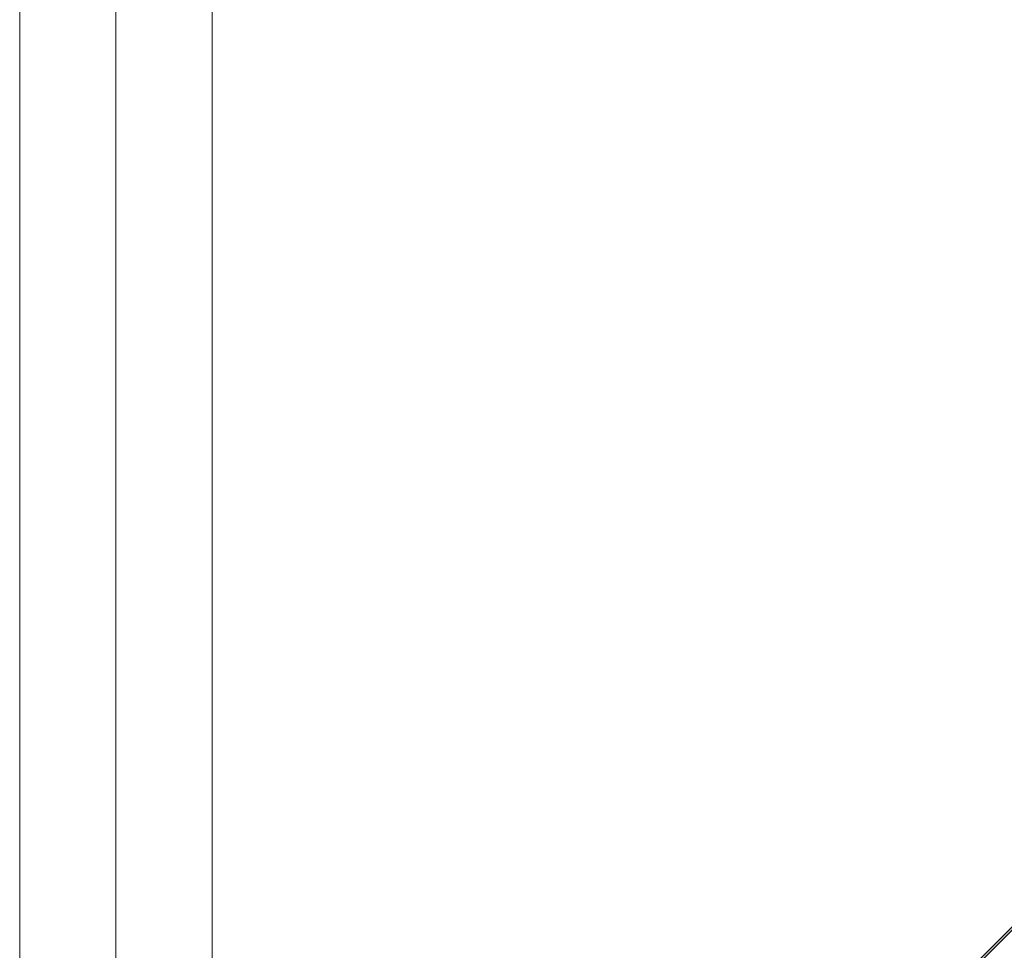
# Model space of a CAD drawing. Units: millimetres. Extents: x -23272466 to 44913, y -22484634 to 188.
# Drawn here: x -23272466 to -23272056, y -22483815 to -22483428 of the extents above; entities that cross this region are included whole.
import ezdxf

# ---------------------------------------------------------------- set-up
doc = ezdxf.new("R2010")
doc.units = ezdxf.units.MM
doc.linetypes.add('SLD-SOLID', pattern=[0])
doc.layers.get('0').update_dxf_attribs({"lineweight": 20})
doc.layers.add('KEYLITE INTERNAL FINISH', color=7, linetype='Continuous', lineweight=18)

msp = doc.modelspace()

# ---------------------------------------------------------------- hatches: boundary and pattern name
at = {"layer": 'KEYLITE INTERNAL FINISH'}
h = msp.add_hatch(color=256, dxfattribs=at)
h.dxf.hatch_style = 1
h.paths.add_polyline_path([(-23272385.51, -22484137.6), (-23272385.51, -22484139.07), (-23271704.12, -22483458.7), (-23271704.57, -22483457.72)])

# ---------------------------------------------------------------- linework, layer by layer
msp.add_line((-23272385.51, -22481725.23), (-23272385.51, -22484335.23))
msp.add_line((-23272385.51, -22481725.23), (-23272385.51, -22484335.23))
for points in [[(-23272465.52, -22484615.23), (-23272465.52, -22481645.23), (-23268265.52, -22481645.23), (-23268265.52, -22484615.23), (-23272465.52, -22484615.23)], [(-23272465.51, -22484615.23), (-23272465.51, -22481645.23), (-23268265.51, -22481645.23), (-23268265.51, -22484615.23), (-23272465.51, -22484615.23)], [(-23272425.51, -22484575.23), (-23272425.51, -22484575.23), (-23272425.51, -22484575.23), (-23268305.51, -22484575.23), (-23268305.51, -22481685.23), (-23272425.51, -22481685.23), (-23272425.51, -22484575.23)]]:
    msp.add_lwpolyline(points)
at = {"layer": 'KEYLITE INTERNAL FINISH', "linetype": 'SLD-SOLID'}
for p, q in [((-23271704.57, -22483457.72), (-23272385.51, -22484137.65)), ((-23271704.12, -22483458.7), (-23272385.51, -22484139.07))]:
    msp.add_line(p, q, dxfattribs=at)
at = {"layer": 'KEYLITE INTERNAL FINISH'}
for points in [[(-23272385.51, -22484137.65), (-23271704.57, -22483457.72)], [(-23271704.12, -22483458.7), (-23272385.51, -22484139.07)]]:
    msp.add_lwpolyline(points, dxfattribs=at)

doc.saveas('drawing.dxf')
